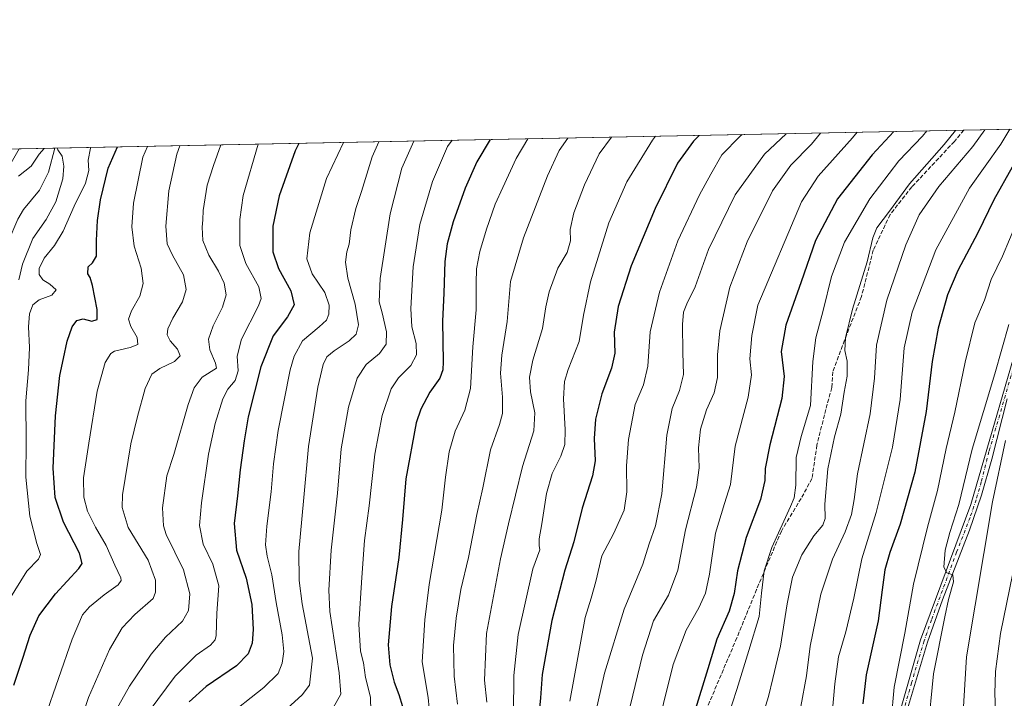
# Model space of a CAD drawing. Units: metres. Extents: x 634105 to 637546, y 4762133 to 4764514.
# Drawn here: x 634883 to 635278, y 4764241 to 4764514 of the extents above; entities that cross this region are included whole.
import ezdxf

# ---------------------------------------------------------------- set-up
doc = ezdxf.new("R2010")
doc.units = ezdxf.units.M
doc.header["$MEASUREMENT"] = 0
doc.linetypes.add('DGN Style 3', pattern=[2.307223458686699, 1.648016756204785, -0.6592067024819142])
doc.linetypes.add('DGN Style 4', pattern=[2.6384748266838614, 1.318413404963828, -0.6592067024819142, 0.001648016756204785, -0.6592067024819142])
for name, color, linetype, lineweight in [('Arbolado forestal CxS', 92, 'Continuous', 0), ('Camino Cxs', 7, 'Continuous', 0), ('Camino eje', 30, 'DGN Style 4', 13), ('Comarca CxS', 21, 'Continuous', 0), ('Comunidad Autónoma CxS', 142, 'Continuous', 0), ('Corriente natural lineal', 142, 'Continuous', 13), ('Curva de nivel maestra', 30, 'Continuous', 30), ('Curva de nivel normal', 30, 'Continuous', 0), ('Municipio CxS', 4, 'Continuous', 0), ('Provincia CxS', 1, 'Continuous', 0), ('Senda', 7, 'DGN Style 3', 0)]:
    doc.layers.add(name, color=color, linetype=linetype, lineweight=lineweight)

# ---------------------------------------------------------------- blocks, each defined once
blk = doc.blocks.new('*U15')
at = {"layer": 'Arbolado forestal CxS', "color": 92, "linetype": 'Continuous', "lineweight": 0}
blk.add_polyline3d([(634129.7122999999, 4763162.258300001, 1045.3704), (634104.5300000003, 4764446.4, 995.7936000000045), (636390.6656, 4764491.6887, 1068.918300000005)], dxfattribs=at)

msp = doc.modelspace()

# ---------------------------------------------------------------- linework, layer by layer
at = {"layer": 'Arbolado forestal CxS', "color": 92, "linetype": 'Continuous', "lineweight": 0, "extrusion": (-0.3119214165585316, -0.006179201896911172, 0.9500878103396739), "elevation": -226561.4203538471, "flags": 128}
msp.add_lwpolyline([(-4750952.567867905, 693046.3571673789), (-4750952.567867905, 693430.4590175473)], dxfattribs=at)
at = {"layer": 'Arbolado forestal CxS', "color": 92, "linetype": 'Continuous', "lineweight": 0, "extrusion": (-0.4576490768052955, -0.009066114826881083, 0.8890866819726897), "elevation": -332957.3801570416, "flags": 128}
msp.add_lwpolyline([(-4750952.520176692, 649088.3721361733), (-4750952.520176691, 649151.8718780264)], dxfattribs=at)
at = {"layer": 'Arbolado forestal CxS', "color": 92, "linetype": 'Continuous', "lineweight": 0, "extrusion": (0.1945755069536521, 0.003854544578228741, 0.980879969506883), "elevation": 142846.8757879321, "flags": 128}
msp.add_lwpolyline([(4750952.643964345, -714849.7925357196), (4750952.643964345, -715008.655466636)], dxfattribs=at)
at = {"layer": 'Camino Cxs', "color": 7, "linetype": 'Continuous', "lineweight": 0}
for points in [[(635290.8601000002, 4763940.880100001, 1103.542300000001), (635256.0100999996, 4763974.600099999, 1100.846600000005), (635241.5900999998, 4763987.600099999, 1099.496199999994), (635232.5401, 4763996.850099999, 1102.420599999998), (635223.9700999996, 4764006.550100001, 1102.716899999999), (635215.9001000002, 4764016.670100001, 1101.543999999994), (635208.3501000004, 4764027.1801, 1100.680300000007), (635205.9801000003, 4764032.840100001, 1100.871400000004), (635202.0800999999, 4764044.4801, 1102.627999999997), (635199.3300999999, 4764056.440099999, 1102.854099999997), (635198.3901000004, 4764062.5001, 1100.414300000004), (635197.4001000002, 4764074.7301, 1101.299299999999), (635197.6101000002, 4764087.0001, 1100.196500000005), (635198.1601, 4764093.110099999, 1100.508900000001), (635211.6300999997, 4764144.9901, 1103.027700000006), (635225.7401000002, 4764200.7601, 1109.708899999998), (635244.1001000004, 4764264.780099999, 1109.143599999996), (635264.2500999998, 4764319.110099999, 1114.584400000007), (635286.6101000002, 4764395.870100001, 1117.142399999997)], [(635290.8601000002, 4763940.880100001, 1103.542300000001), (635256.0100999996, 4763974.600099999, 1100.846600000005), (635241.5900999998, 4763987.600099999, 1099.496199999994), (635232.5401, 4763996.850099999, 1102.420599999998), (635223.9700999996, 4764006.550100001, 1102.716899999999), (635215.9001000002, 4764016.670100001, 1101.543999999994), (635208.3501000004, 4764027.1801, 1100.680300000007), (635205.9801000003, 4764032.840100001, 1100.871400000004), (635202.0800999999, 4764044.4801, 1102.627999999997), (635199.3300999999, 4764056.440099999, 1102.854099999997), (635198.3901000004, 4764062.5001, 1100.414300000004), (635197.4001000002, 4764074.7301, 1101.299299999999), (635197.6101000002, 4764087.0001, 1100.196500000005), (635198.1601, 4764093.110099999, 1100.508900000001), (635211.6300999997, 4764144.9901, 1103.027700000006), (635225.7401000002, 4764200.7601, 1109.708899999998), (635244.1001000004, 4764264.780099999, 1109.143599999996), (635264.2500999998, 4764319.110099999, 1114.584400000007), (635286.6101000002, 4764395.870100001, 1117.142399999997)], [(635278.8901000004, 4764361.530099999, 1115.386799999993), (635272.7301000003, 4764337.2401, 1121.905199999994), (635268.6101000002, 4764322.8301, 1116.795599999998), (635263.7500999998, 4764308.770099999, 1119.550099999993), (635252.9200999998, 4764280.890100001, 1114.524699999994), (635246.9501, 4764263.850099999, 1111.366999999998), (635236.9001000002, 4764230.390100001, 1117.951100000006), (635230.2801000001, 4764206.3201, 1112.737099999998), (635214.5401, 4764144.2501, 1103.1639), (635201.1300999997, 4764092.600099999, 1100.698999999993), (635200.6401000004, 4764087.620100001, 1100.373300000007), (635200.4101, 4764074.8301, 1100.891600000003), (635201.1401000004, 4764064.860099999, 1100.993300000002), (635202.1101000002, 4764057.9101, 1104.245299999995), (635204.9700999996, 4764045.290100001, 1109.628299999997), (635208.1001000004, 4764035.8101, 1108.085200000001), (635210.6501000002, 4764029.270099999, 1102.226599999995), (635213.7301000003, 4764024.460100001, 1102.009099999996), (635224.4901000002, 4764010.630100001, 1107.5481), (635232.8501000004, 4764000.960100001, 1102.712100000004), (635241.6700999998, 4763991.700099999, 1101.983999999997), (635261.6901000004, 4763973.380100001, 1106.277300000002), (635282.8400999998, 4763952.190099999, 1099.964699999997)], [(635278.8901000004, 4764361.530099999, 1115.386799999993), (635272.7301000003, 4764337.2401, 1121.905199999994), (635268.6101000002, 4764322.8301, 1116.795599999998), (635263.7500999998, 4764308.770099999, 1119.550099999993), (635252.9200999998, 4764280.890100001, 1114.524699999994), (635246.9501, 4764263.850099999, 1111.366999999998), (635236.9001000002, 4764230.390100001, 1117.951100000006), (635230.2801000001, 4764206.3201, 1112.737099999998), (635214.5401, 4764144.2501, 1103.1639), (635201.1300999997, 4764092.600099999, 1100.698999999993), (635200.6401000004, 4764087.620100001, 1100.373300000007), (635200.4101, 4764074.8301, 1100.891600000003), (635201.1401000004, 4764064.860099999, 1100.993300000002), (635202.1101000002, 4764057.9101, 1104.245299999995), (635204.9700999996, 4764045.290100001, 1109.628299999997), (635208.1001000004, 4764035.8101, 1108.085200000001), (635210.6501000002, 4764029.270099999, 1102.226599999995), (635213.7301000003, 4764024.460100001, 1102.009099999996), (635224.4901000002, 4764010.630100001, 1107.5481), (635232.8501000004, 4764000.960100001, 1102.712100000004), (635241.6700999998, 4763991.700099999, 1101.983999999997), (635261.6901000004, 4763973.380100001, 1106.277300000002), (635282.8400999998, 4763952.190099999, 1099.964699999997)]]:
    msp.add_polyline3d(points, dxfattribs=at)
at = {"layer": 'Camino eje', "color": 30, "linetype": 'DGN Style 4', "lineweight": 13}
msp.add_polyline3d([(635319.5477, 4764470.469699999, 1119.221000000005), (635313.4250999996, 4764456.4551, 1117.976299999995), (635307.5751, 4764443.075099999, 1114.747499999998), (635297.8201000001, 4764419.2751, 1120.696599999996), (635288.0251000002, 4764395.370100001, 1119.389299999996), (635285.4801000003, 4764388.325099999, 1117.145300000004), (635282.7500999998, 4764378.700099999, 1114.640499999994), (635271.5701000001, 4764340.3201, 1118.930300000007), (635268.4901000002, 4764328.175100001, 1123.283899999995), (635266.4301000005, 4764320.970100001, 1115.677200000006), (635264.0000999998, 4764313.940099999, 1114.948000000004), (635258.5850999998, 4764300.0001, 1115.461599999995), (635248.5100999996, 4764272.835100001, 1115.448300000004), (635245.5251000002, 4764264.315099999, 1110.214500000002), (635240.5000999998, 4764247.585100001, 1109.076000000001), (635231.3201000001, 4764215.575099999, 1107.133000000002), (635228.0100999996, 4764203.540100001, 1109.892900000006), (635220.1401000004, 4764172.505100001, 1104.652799999996), (635213.0850999998, 4764144.620100001, 1102.774099999995), (635199.6451000003, 4764092.8551, 1100.605299999996)], dxfattribs=at)
at = {"layer": 'Comarca CxS', "color": 21, "linetype": 'Continuous', "lineweight": 0, "flags": 128}
msp.add_lwpolyline([(635635.2127752255, 4762162.264454666), (634149.9000010263, 4762132.84998235), (634136.6963784233, 4762806.141608423), (634104.5300010268, 4764446.399982329), (634882.3591628317, 4764461.80894256), (636201.9970854882, 4764487.951110265), (636699.1809000006, 4764497.8005), (636854.0588, 4764500.868600001), (636892.7749193779, 4764501.635548475), (636949.5551808547, 4764502.760354739), (636954.6660573577, 4764502.861613574), (637021.7672828, 4764504.190922773), (637043.0824246138, 4764504.613156749), (637141.5851030729, 4764506.564485519), (637499.7600010522, 4764513.65998233), (637532.1604000005, 4762901.617749999), (637546.2600010507, 4762200.109982352)], close=True, dxfattribs=at)
at = {"layer": 'Comunidad Autónoma CxS', "color": 142, "linetype": 'Continuous', "lineweight": 0, "flags": 128}
msp.add_lwpolyline([(635635.2127752255, 4762162.264454666), (634149.9000010263, 4762132.84998235), (634136.6963784233, 4762806.141608423), (634104.5300010268, 4764446.399982329), (634882.3591628317, 4764461.80894256), (636201.9970854882, 4764487.951110265), (636699.1809000006, 4764497.8005), (636854.0588, 4764500.868600001), (636892.7749193779, 4764501.635548475), (636949.5551808547, 4764502.760354739), (636954.6660573577, 4764502.861613574), (637021.7672828, 4764504.190922773), (637043.0824246138, 4764504.613156749), (637141.5851030729, 4764506.564485519), (637499.7600010522, 4764513.65998233), (637532.1604000005, 4762901.617749999), (637546.2600010507, 4762200.109982352)], close=True, dxfattribs=at)
at = {"layer": 'Corriente natural lineal', "color": 142, "linetype": 'Continuous', "lineweight": 13}
msp.add_polyline3d([(634896.5943, 4764462.0909, 965.1717000000064), (634894.0933999997, 4764452.432700001, 964.6349000000046), (634890.4896000001, 4764445.2114, 964.2906999999979), (634884.0275999998, 4764437.5163, 963.9296999999933), (634881.7879999997, 4764433.6139, 963.6245000000055), (634877.8850999996, 4764424.501399999, 962.9250999999931), (634872.3476, 4764415.523499999, 962.5464000000065), (634869, 4764407, 962.0540999999939)], dxfattribs=at)
at = {"layer": 'Curva de nivel maestra', "color": 30, "linetype": 'Continuous', "lineweight": 30, "flags": 128}
for points, elevation in [([(635155.2274000002, 4764467.214400001), (635152.9600000001, 4764464.9001), (635146.5999999996, 4764456.100099999), (635137.5300000003, 4764437.920100001), (635128, 4764414.880100001), (635122.7000000002, 4764398.5601), (635121.1500000004, 4764388.210100001), (635121.3799999999, 4764379.860099999), (635120.0999999996, 4764373.770099999), (635116.2100000001, 4764363.450099999), (635113.6399999997, 4764353.390100001), (635113.1399999997, 4764345.5601), (635113.5, 4764336.5801), (635112.4400000004, 4764330.530099999), (635108.3399999999, 4764317.5601), (635104.8700000001, 4764304.1501), (635101.2599999999, 4764292.7501), (635096.0999999996, 4764272.550100001), (635092.2300000006, 4764250.8201), (635091.5899999999, 4764241.460100001), (635090.04, 4764226.020099999)], 1050), ([(635233.3929000003, 4764468.762900001), (635224.6600000003, 4764459.4301), (635210.7699999996, 4764441.770099999), (635201.9000000004, 4764425.100099999), (635196.1399999997, 4764408.440099999), (635190.0899999999, 4764391.110099999), (635188.2100000001, 4764380.450099999), (635189.3300000001, 4764370.460100001), (635188.3899999997, 4764361.590100001), (635183.54, 4764343.030099999), (635181.6900000004, 4764333.590100001), (635181.5999999996, 4764328.780099999), (635179.8200000003, 4764321.120100001), (635174.1399999997, 4764305.880100001), (635170.6399999997, 4764292.450099999), (635169.3399999999, 4764283.4301), (635167.2599999999, 4764276.2401), (635162.3799999999, 4764265.0001), (635158.6900000004, 4764253.140100001), (635153.2000000002, 4764235.4101)], 1075), ([(634994.5231, 4764464.030900001), (634993.1100000005, 4764461.0601), (634986.6900000004, 4764442.940099999), (634984.0999999996, 4764430.780099999), (634984.1100000005, 4764420.5001), (634986.3499999996, 4764413.7501), (634991.3099999997, 4764404.790100001), (634992.6600000003, 4764399.210100001), (634990.0199999996, 4764394.440099999), (634984.29, 4764386.780099999), (634979.3200000003, 4764374.3301), (634974.1500000004, 4764354.210100001), (634972.5800000001, 4764344.640100001), (634970.9500000002, 4764332.950099999), (634969.8799999999, 4764322.610099999), (634968.6200000001, 4764311.450099999), (634969.5800000001, 4764300.790100001), (634973.3799999999, 4764289.4801), (634975.6299999999, 4764279.020099999), (634976.2400000002, 4764268.9901), (634975.7999999998, 4764263.420100001), (634974.2599999999, 4764259.200099999), (634969.5, 4764254.3301), (634957.3799999999, 4764246.0801), (634950.5, 4764239.890100001)], 1000), ([(635071.3290999997, 4764465.552400001), (635066.0199999996, 4764456.6801), (635061.3600000005, 4764445.9801), (635056.4699999997, 4764432.540100001), (635054.0300000003, 4764423.7601), (635053.2000000002, 4764416.600099999), (635052.7699999996, 4764403.850099999), (635052.1699999999, 4764392.720100001), (635052.5099999999, 4764376.3201), (635052.3600000005, 4764373.090100001), (635051.1900000004, 4764369.860099999), (635047.1600000003, 4764364.2401), (635043.4699999997, 4764357.340100001), (635041.6200000001, 4764351.890100001), (635037.4699999997, 4764329.4001), (635036.2100000001, 4764313.120100001), (635034.6699999999, 4764297.790100001), (635031.7999999998, 4764278.120100001), (635030.4600000001, 4764262.790100001), (635031.0499999998, 4764254.790100001), (635032.8600000005, 4764247.790100001), (635034.75, 4764242.9001), (635036.1200000001, 4764238.030099999)], 1025), ([(634880.1699999999, 4764246.590100001), (634883.7800000003, 4764257.450099999), (634886.6500000004, 4764266.640100001), (634890.2000000002, 4764274.440099999), (634896.8399999999, 4764283.210100001), (634906.2199999997, 4764293.370100001), (634907.54, 4764295.4001), (634906.4800000006, 4764299.540100001), (634900.0999999996, 4764311.940099999), (634896.7800000003, 4764321.960100001), (634895.9400000004, 4764333.670100001), (634896.8200000003, 4764354.700099999), (634898.6399999997, 4764370.9301), (634900.1200000001, 4764377.7401), (634901.6200000001, 4764384.620100001), (634903.5300000003, 4764390.4001), (634905.4000000004, 4764392.9301), (634907.9800000006, 4764393.5801), (634911.4199999999, 4764392.6601), (634913.5499999998, 4764393.340100001), (634913.54, 4764397.300100001), (634911.7199999997, 4764407.030099999), (634910.7999999998, 4764410.2501), (634909.8899999997, 4764411.610099999), (634910.04, 4764414.540100001), (634911.7199999997, 4764416.050100001), (634913.2999999998, 4764418.800100001), (634913.3700000001, 4764424.9901), (634913.7599999999, 4764433.090100001), (634914.9600000001, 4764441.4001), (634918.0199999996, 4764454.090100001), (634921.8154999996, 4764462.590500001)], 975), ([(635280.8099999997, 4764454.4101), (635273.5099999999, 4764441.4301), (635267.0499999998, 4764428.100099999), (635259.0800000001, 4764413.040100001), (635254.9699999997, 4764403.1801), (635251.2300000006, 4764389.890100001), (635248.79, 4764376.4901), (635246.4199999999, 4764356.360099999), (635241.7800000003, 4764332.040100001), (635235.8799999999, 4764311.1801), (635231.7999999998, 4764299.800100001), (635229.8200000003, 4764292.8301), (635228.6600000003, 4764284.870100001), (635227.04, 4764272.420100001), (635222.2599999999, 4764250.690099999), (635220.9100000003, 4764239.100099999)], 1100)]:
    msp.add_lwpolyline(points, dxfattribs=dict(at, elevation=elevation))
at = {"layer": 'Curva de nivel normal', "color": 30, "linetype": 'Continuous', "lineweight": 0, "flags": 128}
for points, elevation in [([(635172.4912999999, 4764467.556299999), (635171.7400000002, 4764466.970000001), (635164.3799999999, 4764459.42), (635159.9400000004, 4764451.65), (635155.3600000005, 4764443.34), (635146.6100000005, 4764424.91), (635139.2599999999, 4764404.34), (635135.6299999999, 4764388.359999999), (635134.6600000003, 4764374.67), (635132.8399999999, 4764367.109999999), (635129.5999999996, 4764359.220000001), (635126.8099999997, 4764345.220000001), (635126.0899999999, 4764334.560000001), (635126.2599999999, 4764324.199999999), (635125.0800000001, 4764316.77), (635120.9800000006, 4764307.529999999), (635116.1100000005, 4764298.480000001), (635113.79, 4764288.230000001), (635111.8799999999, 4764281.480000001), (635109.4199999999, 4764273.789999999), (635103.3300000001, 4764240.199999999)], 1055), ([(635190.1473000003, 4764467.906099999), (635181.5, 4764459.720000001), (635169.7300000006, 4764443.359999999), (635159, 4764421.380000001), (635153.6200000001, 4764406.42), (635150.3399999999, 4764399.619999999), (635149, 4764396.26), (635148.5700000003, 4764391.32), (635148.7400000002, 4764380.060000001), (635148.9800000006, 4764371.25), (635147.3600000005, 4764364.83), (635144.3499999996, 4764357.680000001), (635142.2800000003, 4764346.930000001), (635140.1900000004, 4764323.34), (635137.6600000003, 4764310.529999999), (635135.1799999997, 4764303.279999999), (635132.5700000003, 4764295.119999999), (635125.0899999999, 4764277.119999999), (635117.1799999997, 4764251.460000001), (635113.3799999999, 4764234.130000001)], 1060), ([(635203.9227999998, 4764468.179099999), (635200.29, 4764463.699999999), (635192.0199999996, 4764455.24), (635184.6699999999, 4764444.960000001), (635174.5300000003, 4764424.560000001), (635167.5199999996, 4764406.32), (635163.5800000001, 4764388.76), (635162.5800000001, 4764379.140000001), (635162.5999999996, 4764370.100000001), (635161.2599999999, 4764363.960000001), (635158.1600000003, 4764357.140000001), (635155.8099999997, 4764349.32), (635154.9800000006, 4764341.800000001), (635155.29, 4764333.859999999), (635154.2000000002, 4764326), (635149.7400000002, 4764308.980000001), (635146.6900000004, 4764292.74), (635142.9299999997, 4764282.710000001), (635136.9600000001, 4764272.439999999), (635132.4800000006, 4764258.58), (635123.6600000003, 4764222.100000001)], 1065), ([(635218.6080999998, 4764468.470000001), (635216.7400000002, 4764466.199999999), (635203.0199999996, 4764450.82), (635196.3600000005, 4764440.58), (635178.7300000006, 4764399.109999999), (635176.3200000003, 4764386.980000001), (635175.54, 4764377.609999999), (635176.2199999997, 4764371.109999999), (635174.8899999997, 4764362.109999999), (635169.7100000001, 4764342.439999999), (635167.8700000001, 4764327.060000001), (635165.4199999999, 4764319.550000001), (635161.8399999999, 4764307.539999999), (635159.3899999997, 4764291.16), (635157.8399999999, 4764283.480000001), (635155.0800000001, 4764277.640000001), (635149.9800000006, 4764268.699999999), (635144.7400000002, 4764254.92), (635137.0499999998, 4764223.52)], 1070), ([(635246.6683, 4764469.025800001), (635244.8899999997, 4764466.859999999), (635235.3200000003, 4764456.980000001), (635223.79, 4764441.77), (635213.54, 4764424.310000001), (635208.3899999997, 4764410.66), (635204.9800000006, 4764396.980000001), (635202.0999999996, 4764385.99), (635200.9000000004, 4764376.439999999), (635199.8600000005, 4764358.859999999), (635196.2000000002, 4764346.439999999), (635194.1500000004, 4764337.9), (635194.0099999999, 4764326.850000001), (635193.3200000003, 4764321.810000001), (635191.9500000002, 4764318.33), (635184.3600000005, 4764301.84), (635181.3099999997, 4764292.449999999), (635180.2400000002, 4764283.449999999), (635179.3200000003, 4764274.119999999), (635175.1299999999, 4764260.449999999), (635170.4000000004, 4764244.789999999), (635166.8799999999, 4764234.130000001)], 1080), ([(635258.0953000003, 4764469.2522), (635253.6200000001, 4764463.630000001), (635239.6100000005, 4764447.76), (635231.6799999997, 4764436.869999999), (635226.5599999997, 4764430.109999999), (635224.9000000004, 4764426.130000001), (635222.7000000002, 4764416.439999999), (635216.8399999999, 4764397.42), (635213.9199999999, 4764385.980000001), (635213.6600000003, 4764380.9), (635214.6100000005, 4764376.609999999), (635214.6799999997, 4764370.58), (635213.5, 4764364.140000001), (635212.1500000004, 4764355.4), (635209.5700000003, 4764346.25), (635206.8399999999, 4764333.34), (635205.6600000003, 4764319.26), (635205.8200000003, 4764313.449999999), (635204.8600000005, 4764310.789999999), (635201.3300000001, 4764306.449999999), (635196.4699999997, 4764298.9), (635192.7400000002, 4764289.92), (635190.5, 4764279.24), (635187.8399999999, 4764262.230000001), (635184.8600000005, 4764249.230000001), (635183.1100000005, 4764242), (635179.9400000004, 4764231.960000001)], 1085), ([(635269.9654000001, 4764469.487299999), (635265.0999999996, 4764462.810000001), (635251.4900000002, 4764446.77), (635243.5199999996, 4764435.32), (635238.1299999999, 4764423.359999999), (635230.5599999997, 4764401.100000001), (635226.3700000001, 4764383.050000001), (635225.6699999999, 4764369.75), (635223.9199999999, 4764355.470000001), (635218.7800000003, 4764331.449999999), (635217.4500000002, 4764321.119999999), (635216.3899999997, 4764315.119999999), (635213.8899999997, 4764308.119999999), (635208.8099999997, 4764297.199999999), (635204.0199999996, 4764283.09), (635199.7999999998, 4764262.199999999), (635198.3099999997, 4764250.279999999), (635196.0099999999, 4764237.970000001)], 1090), ([(635279.8726000005, 4764469.683599999), (635276.3799999999, 4764463.699999999), (635263.7300000006, 4764445.99), (635250.2800000003, 4764421.33), (635240.7400000002, 4764396.33), (635237.5800000001, 4764382.01), (635235.8600000005, 4764361.279999999), (635232.8399999999, 4764342.16), (635226.2199999997, 4764315.82), (635220.5, 4764297.279999999), (635217.2800000003, 4764281.49), (635214.0599999997, 4764268), (635211.2199999997, 4764257.939999999), (635209.7300000006, 4764247.17), (635208.6299999999, 4764235.09)], 1095), ([(634946.8355, 4764463.086200001), (634945.5800000001, 4764459.640000001), (634942.4299999997, 4764444.99), (634941.1399999997, 4764430.859999999), (634941.75, 4764423.640000001), (634943.7800000003, 4764419.17), (634948.2000000002, 4764411.310000001), (634949.2699999996, 4764405.359999999), (634947.9199999999, 4764400.439999999), (634943.9500000002, 4764393.82), (634941.9500000002, 4764389.630000001), (634941.7400000002, 4764387.16), (634942.9600000001, 4764384.779999999), (634945.8600000005, 4764381.380000001), (634946.9000000004, 4764378.779999999), (634944.6500000004, 4764376.430000001), (634938.7100000001, 4764373.680000001), (634935.5800000001, 4764371.380000001), (634932.8300000001, 4764365.58), (634929.8200000003, 4764354.42), (634927.0599999997, 4764343.470000001), (634923.7100000001, 4764322.960000001), (634923.6100000005, 4764317.850000001), (634926.0700000003, 4764309.9), (634934.0099999999, 4764296.710000001), (634936.9600000001, 4764288.77), (634937.0700000003, 4764283.850000001), (634936.0599999997, 4764281.369999999), (634928.75, 4764274.939999999), (634923.6600000003, 4764269.630000001), (634918.5499999998, 4764260.939999999), (634910.0800000001, 4764241.630000001), (634901.6299999999, 4764215.980000001)], 985), ([(634963.2410000004, 4764463.4112), (634960.3600000005, 4764455.17), (634957.7400000002, 4764447.220000001), (634956.0999999996, 4764437.100000001), (634956.0099999999, 4764433.4), (634955.7199999997, 4764430.439999999), (634956.0599999997, 4764425.109999999), (634958.4100000003, 4764419.130000001), (634962.2999999998, 4764412.699999999), (634964.5599999997, 4764407.960000001), (634965.3799999999, 4764403.300000001), (634963.9600000001, 4764398.279999999), (634960.2100000001, 4764390.76), (634958.2400000002, 4764385.380000001), (634958.79, 4764381.189999999), (634961.0700000003, 4764375.880000001), (634961.4400000004, 4764373.779999999), (634955.7300000006, 4764370.130000001), (634952.5499999998, 4764365.859999999), (634950.0999999996, 4764359.289999999), (634944.3499999996, 4764339.109999999), (634941.5899999999, 4764330.600000001), (634939.8899999997, 4764317.800000001), (634940.1799999997, 4764310.59), (634941.3600000005, 4764307.100000001), (634948.2999999998, 4764292.82), (634950.7400000002, 4764283.230000001), (634950.2599999999, 4764276.529999999), (634947.8700000001, 4764272.220000001), (634941.0300000003, 4764265.789999999), (634935.3200000003, 4764259.060000001), (634926.54, 4764246.220000001), (634921.04, 4764236.4)], 990), ([(634978.2194999997, 4764463.708000001), (634972.1699999999, 4764443.100000001), (634970.8399999999, 4764433.5), (634970.8300000001, 4764423.050000001), (634973.2800000003, 4764415.77), (634978.5499999998, 4764406.439999999), (634979.4299999997, 4764401.800000001), (634978.3799999999, 4764398.779999999), (634971.5999999996, 4764385.439999999), (634969.7699999996, 4764378.58), (634970.1900000004, 4764372.680000001), (634968.9400000004, 4764368.92), (634966, 4764365.439999999), (634964.04, 4764361.439999999), (634961.0199999996, 4764351.59), (634958.3399999999, 4764339.230000001), (634955.4299999997, 4764319.699999999), (634954.7400000002, 4764310.640000001), (634956.1600000003, 4764303.119999999), (634960.0300000003, 4764295.119999999), (634962.3899999997, 4764286.449999999), (634961.6399999997, 4764275.460000001), (634961.3399999999, 4764266.470000001), (634960.9400000004, 4764264.810000001), (634959.0599999997, 4764262.699999999), (634953.3799999999, 4764258.600000001), (634944.9400000004, 4764250.24), (634934.54, 4764236.16)], 995), ([(635012.5005999999, 4764464.3869), (635005.6900000004, 4764449.949999999), (634998.9500000002, 4764428.100000001), (634997.7800000003, 4764417.66), (634999.9400000004, 4764411.710000001), (635004.9199999999, 4764404.140000001), (635006.6600000003, 4764399.140000001), (635006.6100000005, 4764395.439999999), (635005.6799999997, 4764393.109999999), (635002.7400000002, 4764390.439999999), (634996, 4764384.779999999), (634992.6399999997, 4764378.57), (634991.1200000001, 4764373.08), (634986.3200000003, 4764348.76), (634984.3700000001, 4764335.42), (634983.4800000006, 4764324.15), (634981.7300000006, 4764310.460000001), (634981.1600000003, 4764302.949999999), (634981.7999999998, 4764298.380000001), (634983.7000000002, 4764290.82), (634985.4199999999, 4764279.730000001), (634987.8399999999, 4764266.84), (634988.5099999999, 4764260.15), (634987.8499999996, 4764255.480000001), (634986.1900000004, 4764251.289999999), (634980.4800000006, 4764245.640000001), (634964.5999999996, 4764233.039999999)], 1005), ([(635026.6801000005, 4764464.6678), (635023.9800000006, 4764458.680000001), (635019.6799999997, 4764444.76), (635017.4800000006, 4764437.869999999), (635015.4199999999, 4764429.279999999), (635014.7199999997, 4764423.609999999), (635013.7999999998, 4764420.5), (635013.2999999998, 4764416.310000001), (635014.2599999999, 4764409.970000001), (635017.1100000005, 4764399.51), (635018.4400000004, 4764391.199999999), (635017.5700000003, 4764387.430000001), (635014.7100000001, 4764384.75), (635008.7100000001, 4764380.82), (635005.8300000001, 4764378.300000001), (635004.3300000001, 4764375.279999999), (635002.1100000005, 4764366.16), (634998.4000000004, 4764342.41), (634996.4199999999, 4764320.369999999), (634994.6100000005, 4764300.27), (634994.6799999997, 4764288.58), (634995.8200000003, 4764279.25), (635000.0199999996, 4764257.430000001), (634998.8499999996, 4764246.539999999), (634995.8499999996, 4764242.699999999), (634989.8600000005, 4764237.24)], 1010), ([(635040.75, 4764464.9465), (635035.8899999997, 4764454.08), (635031.2100000001, 4764435.789999999), (635027.2000000002, 4764409.850000001), (635026.7300000006, 4764400.369999999), (635027.9800000006, 4764396.050000001), (635029.6799999997, 4764388.42), (635029.5599999997, 4764383.460000001), (635026.9199999999, 4764379.74), (635021.54, 4764375.26), (635018.0099999999, 4764369.779999999), (635014.4600000001, 4764358.109999999), (635011.5300000003, 4764341.439999999), (635010.0199999996, 4764323.699999999), (635007.5199999996, 4764300.800000001), (635006.6299999999, 4764284.680000001), (635007.0099999999, 4764276.09), (635010.7999999998, 4764251.539999999), (635011.4100000003, 4764242.980000001), (635008.3099999997, 4764237.5)], 1015), ([(635056.0546000004, 4764465.249700001), (635054.1900000004, 4764462.789999999), (635048.1600000003, 4764448.730000001), (635043.1500000004, 4764431.51), (635040.3799999999, 4764414.439999999), (635039.4400000004, 4764397.76), (635039.9500000002, 4764390.4), (635041.5999999996, 4764383.76), (635041.8399999999, 4764379.109999999), (635039.5599999997, 4764374.82), (635034.54, 4764369.939999999), (635031.6100000005, 4764365.5), (635028, 4764354.83), (635025.0199999996, 4764339.310000001), (635022.79, 4764318.529999999), (635020.8399999999, 4764304.640000001), (635019.7999999998, 4764289.789999999), (635018.6600000003, 4764271.119999999), (635019.3200000003, 4764260.27), (635020.4400000004, 4764255.59), (635021.3300000001, 4764249.710000001), (635023.3600000005, 4764241.76), (635023.4100000003, 4764236.08)], 1020), ([(635086.5027999999, 4764465.8529), (635081.7999999998, 4764457.970000001), (635076.4199999999, 4764446.25), (635073.4000000004, 4764439.640000001), (635069.9000000004, 4764429.640000001), (635067.2000000002, 4764420.609999999), (635065.9100000003, 4764413.689999999), (635065.6699999999, 4764407.880000001), (635065.7699999996, 4764397.210000001), (635064.3600000005, 4764382.430000001), (635063.5199999996, 4764365.66), (635061.2300000006, 4764356.9), (635057.25, 4764348.52), (635054.9199999999, 4764340.279999999), (635053.3899999997, 4764330.029999999), (635051.9199999999, 4764316.779999999), (635046.8200000003, 4764286.930000001), (635045.1399999997, 4764272.76), (635044.0599999997, 4764256.01), (635046.4900000002, 4764241.699999999), (635047.2999999998, 4764233.029999999)], 1030), ([(635058.2000000002, 4764238.939999999), (635056.8499999996, 4764250.140000001), (635056.6799999997, 4764262.57), (635057.7199999997, 4764273.41), (635059.5499999998, 4764284.92), (635062.6399999997, 4764297.800000001), (635065.9900000002, 4764315.08), (635068.4000000004, 4764325.82), (635071.4199999999, 4764341.050000001), (635075.0499999998, 4764351.210000001), (635076.2599999999, 4764355.66), (635076.2999999998, 4764362.109999999), (635075.4800000006, 4764371.779999999), (635075.9699999997, 4764378.960000001), (635078.2199999997, 4764392.5), (635079.5, 4764408.619999999), (635084.6799999997, 4764426.17), (635094.4199999999, 4764451.029999999), (635099, 4764461.17), (635102.5691000001, 4764466.171200001)], 1035), ([(635120.0219999999, 4764466.516899999), (635115.04, 4764459.77), (635109.1500000004, 4764447.430000001), (635104.8799999999, 4764436.100000001), (635103.5, 4764429.430000001), (635103.5999999996, 4764424.970000001), (635102.3200000003, 4764420.24), (635098.54, 4764413.980000001), (635095.0800000001, 4764404.430000001), (635093.7000000002, 4764398.4), (635092.29, 4764389.76), (635088.5099999999, 4764376.980000001), (635087.0999999996, 4764370.26), (635087.54, 4764364.32), (635089.29, 4764355.92), (635088.8600000005, 4764348.680000001), (635084.3600000005, 4764334.279999999), (635078.7000000002, 4764311.289999999), (635075.5599999997, 4764297.33), (635069.9199999999, 4764267.34), (635069.0599999997, 4764248.58), (635069.9500000002, 4764239.800000001)], 1040), ([(635137.7385, 4764466.867900001), (635136.5199999996, 4764465.289999999), (635126.2000000002, 4764448.560000001), (635118.9600000001, 4764432.100000001), (635111.6200000001, 4764408.439999999), (635108.7699999996, 4764395.109999999), (635107.0700000003, 4764384.49), (635102.6699999999, 4764373.279999999), (635101.1500000004, 4764368.49), (635100.7999999998, 4764361.439999999), (635101.4800000006, 4764349.109999999), (635101.29, 4764343.109999999), (635099.6500000004, 4764338.480000001), (635096.2800000003, 4764331.58), (635093.9299999997, 4764323.539999999), (635092.1200000001, 4764311.32), (635091.0199999996, 4764305.369999999), (635091.0300000003, 4764302.59), (635091.2199999997, 4764300.960000001), (635088.5300000003, 4764293.279999999), (635082.5599999997, 4764266.9), (635080.8300000001, 4764250.49), (635080.7100000001, 4764235.130000001)], 1045), ([(634875.7199999997, 4764276.83), (634885.3099999997, 4764292.380000001), (634890.0800000001, 4764297.119999999), (634890.9100000003, 4764299.08), (634889.3799999999, 4764303.5), (634886.5099999999, 4764314.369999999), (634885, 4764330.109999999), (634885.0899999999, 4764344.230000001), (634884.9400000004, 4764360.720000001), (634886.0999999996, 4764373.16), (634886.4000000004, 4764382.130000001), (634885.9800000006, 4764390.359999999), (634886.4299999997, 4764395.58), (634887.7699999996, 4764399.24), (634890.2999999998, 4764401.199999999), (634895.4000000004, 4764403.109999999), (634897.1100000005, 4764405.230000001), (634894.5700000003, 4764407.58), (634891.8399999999, 4764409.230000001), (634890.3200000003, 4764411.380000001), (634890.2699999996, 4764413.789999999), (634892.2800000003, 4764417.980000001), (634896.4500000002, 4764422.980000001), (634899.9900000002, 4764428.789999999), (634904.4199999999, 4764438.859999999), (634908.9800000006, 4764448.100000001), (634910.2599999999, 4764453.100000001), (634910.04, 4764457.279999999), (634910.9500000002, 4764462.100000001), (634911.0401999997, 4764462.3771)], 970), ([(634892.3454999998, 4764462.006800001), (634890.2599999999, 4764459.630000001), (634887.0499999998, 4764454.859999999), (634882.0899999999, 4764450.84)], 965), ([(634882.1200000001, 4764409.300000001), (634883.6399999997, 4764415.51), (634887.79, 4764425.91), (634893.0700000003, 4764433.42), (634897.0599999997, 4764440.57), (634899.8200000003, 4764449.75), (634900.2800000003, 4764454.84), (634899.6100000005, 4764458.84), (634897.8600000005, 4764461.470000001), (634897.5292999997, 4764462.1095)], 965), ([(634892.6600000003, 4764233.42), (634903.5300000003, 4764264.980000001), (634907.6799999997, 4764274.810000001), (634910.5, 4764278.039999999), (634916.3799999999, 4764282.850000001), (634921.9699999997, 4764286.789999999), (634923.2800000003, 4764288.58), (634923.1399999997, 4764289.600000001), (634920.6600000003, 4764294.699999999), (634917.2599999999, 4764302.66), (634912.9000000004, 4764309.970000001), (634909.6699999999, 4764316.4), (634908.2599999999, 4764322), (634908.1200000001, 4764329.84), (634910.29, 4764343.689999999), (634913.6200000001, 4764364.51), (634916.8300000001, 4764376.119999999), (634919.0300000003, 4764379.640000001), (634920.5800000001, 4764380.66), (634926.8499999996, 4764382.119999999), (634929.9900000002, 4764383.359999999), (634929.6600000003, 4764386.109999999), (634927.0999999996, 4764390.57), (634926.2100000001, 4764393.449999999), (634927.3899999997, 4764396.84), (634930.7199999997, 4764402.720000001), (634932.0599999997, 4764407.84), (634931.2100000001, 4764413.890000001), (634928.4199999999, 4764422.789999999), (634927.4699999997, 4764430.57), (634928.1399999997, 4764440.050000001), (634931.9500000002, 4764458.430000001), (634933.7567999996, 4764462.827099999)], 980), ([(635282.6299999999, 4764432.130000001), (635276.9299999997, 4764418.77), (635272.4100000003, 4764409.439999999), (635269.7199999997, 4764401.140000001), (635265.9400000004, 4764391.949999999), (635261.9900000002, 4764376.25), (635257.8600000005, 4764356.16), (635254.3200000003, 4764341.609999999), (635250.9400000004, 4764324.77), (635246.9400000004, 4764310.050000001), (635241.2699999996, 4764287.100000001), (635237.7599999999, 4764267.449999999), (635233.5199999996, 4764245.789999999), (635232.3200000003, 4764232.460000001)], 1105), ([(635279.5, 4764391.390000001), (635273.9000000004, 4764371.560000001), (635264.7699999996, 4764341.289999999), (635259.4800000006, 4764319.08), (635255.8700000001, 4764307.82), (635254.0099999999, 4764300.82), (635253.4400000004, 4764293.880000001), (635254.6100000005, 4764291.730000001), (635257.1100000005, 4764290.930000001), (635257.2699999996, 4764288.050000001), (635255.3099999997, 4764280.980000001), (635253.8099999997, 4764274), (635249.2599999999, 4764251.119999999), (635247.0300000003, 4764227.880000001)], 1110), ([(635278.1399999997, 4764344.779999999), (635272.9800000006, 4764320.180000001), (635262.5199999996, 4764257.960000001), (635261.1299999999, 4764233.430000001), (635258.25, 4764210.460000001), (635256.54, 4764196.130000001), (635255.9199999999, 4764175.42), (635256.3799999999, 4764163.119999999), (635255.6399999997, 4764149.800000001), (635255.6399999997, 4764138.470000001), (635255.5199999996, 4764126.529999999), (635256.6100000005, 4764117.800000001), (635260.6299999999, 4764101.970000001), (635266.0499999998, 4764079.92), (635271.0499999998, 4764066.24), (635280.0300000003, 4764050.199999999)], 1115), ([(635281.1799999997, 4764291.480000001), (635276.25, 4764267.289999999), (635274.1399999997, 4764252.100000001), (635273.9199999999, 4764243.189999999), (635274.2999999998, 4764233.140000001), (635273.8300000001, 4764215.460000001), (635271.9699999997, 4764197.800000001), (635269.7699999996, 4764183.460000001), (635268.9600000001, 4764171.460000001), (635269.1699999999, 4764156.66), (635270.6699999999, 4764129.939999999), (635271.6900000004, 4764121.15), (635272.1500000004, 4764116.279999999), (635273.9900000002, 4764106.810000001), (635277.3899999997, 4764095.970000001), (635285.0199999996, 4764076.82)], 1120)]:
    msp.add_lwpolyline(points, dxfattribs=dict(at, elevation=elevation))
at = {"layer": 'Municipio CxS', "color": 4, "linetype": 'Continuous', "lineweight": 0, "flags": 128}
msp.add_lwpolyline([(634799.8681666653, 4763697.259066666), (634801.5459666668, 4763730.721066669), (634802.7371666665, 4763776.886133333), (634804.0629666671, 4763808.688166667), (634804.5231333337, 4763846.195866667), (634804.6369666667, 4763881.789933332), (634806.508100001, 4763918.560933334), (634806.979933334, 4763955.431999999), (634807.1347623683, 4763958.579496936), (634808.9260999997, 4763995.001033335), (634809.2249333321, 4764034.411099999), (634810.6411000001, 4764068.250133333), (634812.4749333321, 4764107.053166667), (634813.6850333323, 4764138.218866667), (634796.731966667, 4764183.284033333), (634813.8121666657, 4764242.835999998), (634830.5310333339, 4764301.363966665), (634844.3338666663, 4764345.600933332), (634858.9090666677, 4764396.2089), (634868.5818666681, 4764437.063900001), (634871.6429000006, 4764443.349866668), (634882.3591628317, 4764461.80894256), (636201.9970854882, 4764487.951110265)], dxfattribs=at)
at = {"layer": 'Provincia CxS', "color": 1, "linetype": 'Continuous', "lineweight": 0, "flags": 128}
msp.add_lwpolyline([(635635.2127752255, 4762162.264454666), (634149.9000010263, 4762132.84998235), (634136.6963784233, 4762806.141608423), (634104.5300010268, 4764446.399982329), (634882.3591628317, 4764461.80894256), (636201.9970854882, 4764487.951110265), (636699.1809000006, 4764497.8005), (636854.0588, 4764500.868600001), (636892.7749193779, 4764501.635548475), (636949.5551808547, 4764502.760354739), (636954.6660573577, 4764502.861613574), (637021.7672828, 4764504.190922773), (637043.0824246138, 4764504.613156749), (637141.5851030729, 4764506.564485519), (637499.7600010522, 4764513.65998233), (637532.1604000005, 4762901.617749999), (637546.2600010507, 4762200.109982352)], close=True, dxfattribs=at)
at = {"layer": 'Senda', "color": 7, "linetype": 'DGN Style 3', "lineweight": 0}
msp.add_polyline3d([(635261.4532000005, 4764469.318800001, 1096.863299999997), (635257.6747000003, 4764464.8137, 1100.076700000005), (635240.6091, 4764446.557499999, 1104.602400000003), (635231.8777000001, 4764435.444900001, 1097.855100000001), (635225.1309000002, 4764421.157500001, 1105.485000000001), (635220.3683000002, 4764402.5043, 1102.819099999993), (635213.6215000004, 4764385.0417, 1099.365399999995), (635208.8589000005, 4764372.341700001, 1094.316600000006), (635208.4621000001, 4764365.991699999, 1098.353400000007), (635206.0809000004, 4764357.260500001, 1100.352100000004), (635202.5088999998, 4764342.972899999, 1103.682100000005), (635200.5245000003, 4764329.4791, 1102.581000000006), (635196.1589000003, 4764321.5417, 1093.502200000003), (635188.2215, 4764308.444700001, 1091.521299999993), (635178.2994999997, 4764285.029100001, 1095.693100000004), (635170.3618999999, 4764265.5821, 1089.776800000007), (635155.6775000002, 4764231.053900001, 1087.877900000007)], dxfattribs=at)

# ---------------------------------------------------------------- block references
at = {"layer": 'Arbolado forestal CxS', "color": 92, "linetype": 'Continuous', "lineweight": 0}
msp.add_blockref('*U15', (0, 0), dxfattribs=at)

doc.saveas('drawing.dxf')
